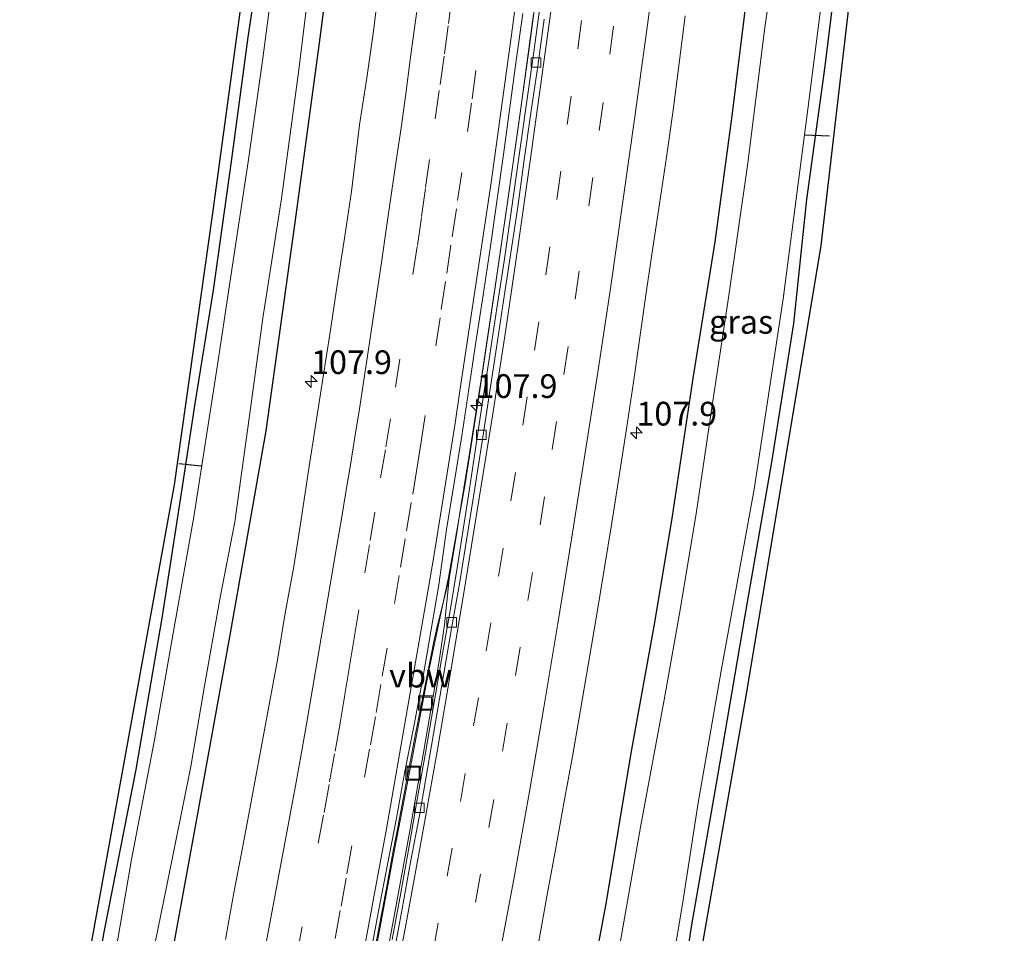
# Model space of a CAD drawing. Units: metres. Extents: x 209998 to 210734, y 512500 to 518750.
# Drawn here: x 210477 to 210581, y 513605 to 513702 of the extents above; entities that cross this region are included whole.
import ezdxf
from ezdxf.enums import TextEntityAlignment as Align

# ---------------------------------------------------------------- set-up
doc = ezdxf.new("R2010")
doc.units = ezdxf.units.M
doc.linetypes.add('VW-3-9_STREEP', pattern=[12, 3, -9])
doc.layers.get('0').update_dxf_attribs({"lineweight": 25})
for name, color, linetype, lineweight in [('B-ME-AM-KILOMETR-S-B1', 7, 'Continuous', 18), ('B-ME-BV-GELEIDECONSTRUCTIE-ANTIVERBLINDINGSSCHERM-L-B1', 213, 'BV-ANTIVERBLINDINGSSCHERM', 18), ('B-ME-BV-GELEIDECONSTRUCTIE-GELEIDERAIL-L-B1', 213, 'BV-GELEIDERAIL', 18), ('B-ME-GW-INSTEEKWATERGANG-L-B1', 10, 'Continuous', 25), ('B-ME-IE-GRASLAND-GV-B6', 93, 'Continuous', 18), ('B-ME-IE-INRICHTINGSELEMENT-S-B1', 253, 'Continuous', 18), ('B-ME-KG-KADASTRAAL-OPNAMEDTMGRENS-L-B1', 10, 'Continuous', 25), ('B-ME-KW-DUIKER-L-B1', 10, 'Continuous', 25), ('B-ME-OG-WATER-GV-B6', 153, 'Continuous', 18), ('B-ME-VH-VERH_SOORT-BITUMEN-GV-B6', 8, 'IE-TERREINAFSCHEIDING-NATUURLIJK-HOUTWAL', 18), ('B-ME-VV-KOLK-S-B1', 8, 'Continuous', 18), ('B-ME-VW-MARKERING-39STREEP-015-L-B1', 255, 'VW-3-9_STREEP', 18), ('B-ME-VW-MARKERING-STREEP-015-L-B1', 7, 'Continuous', 18)]:
    doc.layers.add(name, color=color, linetype=linetype, lineweight=lineweight)
doc.styles.add('NLCS-ISO', font='NLCS-ISO.TTF')
doc.linetypes.add('BV-ANTIVERBLINDINGSSCHERM', pattern='A,2,-1,[22,NLCS.SHX,S=1,R=0,X=0,Y=0],-1', length=4)
doc.linetypes.add('BV-GELEIDERAIL', pattern='A,10,-3,[108,NLCS.SHX,S=1,R=0,X=0,Y=0],-3', length=16)
doc.linetypes.add('IE-TERREINAFSCHEIDING-NATUURLIJK-HOUTWAL', pattern='A,7,-1.5,[67,NLCS.SHX,S=0.75,R=45,X=0,Y=0],-1.5,7,-1.5,[70,NLCS.SHX,S=0.75,R=0,X=0,Y=0],-1.5', length=20)

# ---------------------------------------------------------------- blocks, each defined once
blk = doc.blocks.new('put')
for p, q in [((0.75, 0.75), (-0.75, 0.75)), ((-0.75, 0.75), (-0.75, -0.75)), ((0.75, -0.75), (0.75, 0.75)), ((-0.75, -0.75), (0.75, -0.75))]:
    blk.add_line(p, q)
blk.add_lwpolyline([(-0.625, 0.625), (0.625, 0.625), (0.625, -0.625), (-0.625, -0.625)], close=True)
blk = doc.blocks.new('hecto')
for p, q in [((0, 0.625), (-0.625, 0)), ((0, -0.625), (0, 0.625)), ((-0.625, 0), (0.625, 0)), ((0.625, 0), (0, -0.625))]:
    blk.add_line(p, q)
blk = doc.blocks.new('kolk')
blk.add_lwpolyline([(-0.5, -0.5), (0.5, -0.5), (0.5, 0.5), (-0.5, 0.5)], close=True)

msp = doc.modelspace()

# ---------------------------------------------------------------- linework, layer by layer
at = {"layer": 'B-ME-BV-GELEIDECONSTRUCTIE-ANTIVERBLINDINGSSCHERM-L-B1'}
msp.add_polyline3d([(210514.991, 513603.612, 2.733), (210516.803, 513613.447, 2.732), (210518.693, 513623.266, 2.735), (210520.578, 513633.087, 2.732), (210522.657, 513642.871, 2.721), (210524.41, 513652.764, 2.716), (210525.937, 513662.647, 2.714), (210527.412, 513672.538, 2.742), (210528.851, 513682.434, 2.731), (210530.246, 513692.37, 2.709), (210531.594, 513702.279, 2.693)], dxfattribs=at)
at = {"layer": 'B-ME-BV-GELEIDECONSTRUCTIE-GELEIDERAIL-L-B1'}
for points in [[(210532.502, 513709.089, 1.816), (210531.195, 513699.188, 1.8), (210529.974, 513690.338, 1.823), (210528.815, 513682.195, 1.827), (210527.654, 513674.283, 1.852), (210526.322, 513665.382, 1.845), (210526.172, 513664.398, 1.828), (210525.864, 513662.421, 1.836), (210525.557, 513660.445, 1.82), (210524.778, 513655.524, 1.829), (210523.99, 513650.585, 1.819), (210523.508, 513647.624, 1.839), (210522.704, 513642.73, 1.837)], [(210515.442, 513599.285, 1.848), (210516.922, 513607.178, 1.847), (210518.635, 513616.564, 1.846), (210520.012, 513624.453, 1.84), (210521.605, 513633.852, 1.839), (210522.227, 513637.884, 1.839), (210522.704, 513642.73, 1.837), (210521.526, 513638.015, 1.859), (210521.141, 513636.309, 2.268), (210520.728, 513634.354, 1.854), (210519.17, 513626.392, 1.842), (210517.473, 513617.519, 1.839), (210517.288, 513616.539, 1.829), (210516.814, 513614.079, 1.843), (210516.093, 513610.145, 1.826), (210514.994, 513604.218, 1.82)]]:
    msp.add_polyline3d(points, dxfattribs=at)
at = {"layer": 'B-ME-GW-INSTEEKWATERGANG-L-B1'}
for points in [[(210526.078, 513920.646, 0.534), (210525.69, 513907.218, 0.539), (210525.202, 513886.363, 0.506), (210524.518, 513865.977, 0.506), (210523.385, 513846.019, 0.506), (210521.725, 513824.748, 0.506), (210520.292, 513804.051, 0.506), (210518.573, 513782.773, 0.518), (210516.678, 513762.341, 0.494), (210514.215, 513741.658, 0.494), (210511.783, 513720.667, 0.563), (210508.993, 513698.978, 0.506), (210506.438, 513680.326, 0.53), (210503.395, 513658.347, 0.53), (210499.633, 513637.022, 0.526), (210495.935, 513616.636, 0.49), (210491.947, 513594.714, 0.45), (210488.481, 513576.081, 0.51), (210486.08, 513563.762, 0.482), (210485.652, 513559.932, 0.543), (210485.38, 513557.486, 0.494)], [(210535.096, 513548.458, 0.559), (210536.335, 513552.488, 0.656), (210538.031, 513558.531, 0.684), (210540.827, 513567.701, 0.627), (210542.86, 513576.323, 0.627), (210544.751, 513585.917, 0.704), (210546.629, 513595.454, 0.644), (210548.283, 513606.257, 0.644), (210551.036, 513621.962, 0.648), (210553.864, 513638.673, 0.672), (210556.707, 513655.055, 0.664), (210559.045, 513669.678, 0.656), (210560.406, 513682.722, 0.454), (210562.343, 513696.799, 0.373), (210564.256, 513712.511, 0.353)], [(210502.705, 513707.752, 0.551), (210501.508, 513699.864, 0.729), (210499.723, 513686.743, 0.684), (210497.853, 513673.165, 0.704), (210495.908, 513661.223, 0.664), (210494.556, 513652.226, 0.543), (210492.433, 513638.591, 0.534), (210489.675, 513622.66, 0.539), (210486.327, 513605.494, 0.502), (210483.684, 513590.648, 0.51), (210480.975, 513576.895, 0.547), (210479.169, 513567.097, 0.571), (210478.115, 513559.918, 0.589)], [(210524.741, 513548.576, 0.983), (210527.024, 513557.226, 0.979), (210530.053, 513566.268, 0.935), (210533.327, 513578.127, 0.878), (210536.367, 513593.163, 0.858), (210539.24, 513608.486, 0.85), (210541.895, 513624.371, 0.85), (210544.398, 513638.155, 0.878), (210546.245, 513649.343, 0.927), (210548.466, 513664.095, 0.919), (210550.728, 513678.268, 0.914), (210552.539, 513691.567, 0.955), (210554.255, 513705.511, 0.955)]]:
    msp.add_polyline3d(points, dxfattribs=at)
at = {"layer": 'B-ME-IE-GRASLAND-GV-B6'}
for points in [[(210485.38, 513557.486, 0.494), (210485.652, 513559.932, 0.543), (210486.08, 513563.762, 0.482), (210488.481, 513576.081, 0.51), (210491.947, 513594.714, 0.45), (210495.935, 513616.636, 0.49), (210499.633, 513637.022, 0.526), (210503.395, 513658.347, 0.53), (210506.438, 513680.326, 0.53), (210508.993, 513698.978, 0.506), (210511.783, 513720.667, 0.563), (210514.215, 513741.658, 0.494), (210516.678, 513762.341, 0.494), (210518.573, 513782.773, 0.518), (210520.292, 513804.051, 0.506), (210521.725, 513824.748, 0.506), (210523.385, 513846.019, 0.506), (210524.518, 513865.977, 0.506), (210525.202, 513886.363, 0.506), (210525.69, 513907.218, 0.539)], [(210511.783, 513720.667, 0.563), (210508.993, 513698.978, 0.506), (210506.438, 513680.326, 0.53), (210503.395, 513658.347, 0.53), (210499.633, 513637.022, 0.526), (210495.935, 513616.636, 0.49), (210491.947, 513594.714, 0.45)], [(210478.115, 513559.918, 0.589), (210477.452, 513560.14, 0.535), (210477.987, 513563.146, 0.547), (210482.514, 513590.55, 0.563), (210493.775, 513652.672, 0.543), (210497.774, 513681.043, 0.692), (210502.791, 513718, 0.466)], [(210558.21, 513716.442, -0.638), (210555.963, 513700.862, -0.638), (210554.163, 513686.317, -0.638), (210552.191, 513672.6, -0.638), (210550.482, 513661.478, -0.638), (210548.774, 513649.855, -0.638), (210547.07, 513639.469, -0.638), (210545.384, 513629.992, -0.638), (210542.873, 513616.584, -0.638), (210540.367, 513602.383, -0.638), (210537.899, 513589.273, -0.638), (210536.184, 513580.177, -0.638), (210534.705, 513573.475, -0.638), (210532.712, 513566.907, -0.638), (210530.251, 513559.118, -0.638), (210527.424, 513550.321, -0.638), (210525.922, 513543.911, -0.639), (210524.654, 513544.335, 0.513)], [(210545.577, 513598.234, -0.638), (210547.299, 513608.438, -0.638), (210548.918, 513618.922, -0.638), (210551.363, 513633.035, -0.638), (210554.844, 513652.188, -0.638), (210557.918, 513672.25, -0.638), (210560.523, 513692.247, -0.638), (210563.156, 513712.955, -0.638)], [(210546.629, 513595.454, 0.644), (210548.283, 513606.257, 0.644), (210551.036, 513621.962, 0.648), (210553.864, 513638.673, 0.672), (210556.707, 513655.055, 0.664), (210559.045, 513669.678, 0.656), (210560.406, 513682.722, 0.454), (210562.343, 513696.799, 0.373), (210564.256, 513712.511, 0.353)], [(210564.256, 513712.511, 0.353), (210562.343, 513696.799, 0.373), (210560.406, 513682.722, 0.454), (210559.045, 513669.678, 0.656), (210556.707, 513655.055, 0.664), (210553.864, 513638.673, 0.672), (210551.036, 513621.962, 0.648), (210548.283, 513606.257, 0.644), (210546.629, 513595.454, 0.644)], [(210490.405, 513597.882, -0.646), (210492.989, 513610.598, -0.646), (210495.503, 513622.975, -0.646), (210496.897, 513631.256, -0.646), (210498.541, 513640.592, -0.646), (210500.128, 513648.748, -0.646), (210501.632, 513659.679, -0.646), (210503.061, 513670.219, -0.646), (210505.052, 513682.844, -0.646), (210506.866, 513696.414, -0.646), (210508.352, 513708.546, -0.646)], [(210479.294, 513559.524, -0.648), (210478.115, 513559.918, 0.589), (210479.169, 513567.097, 0.571), (210480.975, 513576.895, 0.547), (210483.684, 513590.648, 0.51), (210486.327, 513605.494, 0.502), (210489.675, 513622.66, 0.539), (210492.433, 513638.591, 0.534), (210494.556, 513652.226, 0.543), (210495.908, 513661.223, 0.664), (210497.853, 513673.165, 0.704), (210499.723, 513686.743, 0.684), (210501.508, 513699.864, 0.729), (210502.705, 513707.752, 0.551)], [(210502.705, 513707.752, 0.551), (210501.508, 513699.864, 0.729), (210499.723, 513686.743, 0.684), (210497.853, 513673.165, 0.704), (210495.908, 513661.223, 0.664), (210494.556, 513652.226, 0.543), (210492.433, 513638.591, 0.534), (210489.675, 513622.66, 0.539), (210486.327, 513605.494, 0.502), (210483.684, 513590.648, 0.51), (210480.975, 513576.895, 0.547), (210479.169, 513567.097, 0.571), (210478.115, 513559.918, 0.589)], [(210504.378, 513707.578, -0.646), (210503.034, 513697.356, -0.646), (210501.534, 513686.72, -0.646), (210499.884, 513675.822, -0.646), (210498.293, 513665.305, -0.646), (210495.804, 513649.284, -0.646), (210493.732, 513637.615, -0.646), (210491.651, 513625.768, -0.646), (210489.237, 513613.173, -0.646), (210487.455, 513602.715, -0.646), (210485.952, 513594.444, -0.646), (210484.268, 513586.318, -0.646), (210482.656, 513578.267, -0.646), (210481.314, 513570.447, -0.646), (210479.912, 513562.847, -0.646), (210479.294, 513559.524, -0.648)], [(210565.245, 513706.91, 0.393), (210561.893, 513677.885, 0.482), (210554.07, 513630.994, 0.704), (210548.501, 513599.123, 0.607)], [(210515.341, 513705.462, 0.718), (210514.737, 513700.499, 0.718), (210514.032, 513695.557, 0.717), (210513.274, 513690.615, 0.717), (210512.429, 513683.588, 0.713), (210511.68, 513678.644, 0.716), (210510.91, 513673.704, 0.726), (210510.158, 513668.761, 0.728), (210509.385, 513663.821, 0.738), (210508.617, 513658.88, 0.715), (210507.869, 513653.937, 0.694), (210507.114, 513648.994, 0.709), (210506.327, 513644.056, 0.73), (210505.441, 513639.133, 0.732), (210504.604, 513634.212, 0.711), (210503.697, 513629.295, 0.696), (210502.789, 513624.378, 0.702), (210501.881, 513619.462, 0.725), (210500.954, 513614.548, 0.729), (210500.032, 513609.634, 0.718), (210499.139, 513604.715, 0.691)], [(210554.255, 513705.511, 0.955), (210552.539, 513691.567, 0.955), (210550.728, 513678.268, 0.914), (210548.466, 513664.095, 0.919), (210546.245, 513649.343, 0.927), (210544.398, 513638.155, 0.878), (210541.895, 513624.371, 0.85), (210539.24, 513608.486, 0.85), (210536.367, 513593.163, 0.858), (210533.327, 513578.127, 0.878), (210530.053, 513566.268, 0.935), (210527.024, 513557.226, 0.979), (210524.741, 513548.576, 0.983), (210524.536, 513545.356, 0.815), (210524.238, 513545.321, 0.815), (210524.34, 513544.441, 0.822)], [(210524.654, 513544.335, 0.513), (210524.536, 513545.356, 0.815), (210524.741, 513548.576, 0.983), (210527.024, 513557.226, 0.979), (210530.053, 513566.268, 0.935), (210533.327, 513578.127, 0.878), (210536.367, 513593.163, 0.858), (210539.24, 513608.486, 0.85), (210541.895, 513624.371, 0.85), (210544.398, 513638.155, 0.878), (210546.245, 513649.343, 0.927), (210548.466, 513664.095, 0.919), (210550.728, 513678.268, 0.914), (210552.539, 513691.567, 0.955), (210554.255, 513705.511, 0.955)], [(210532.348, 513703.505, 1.122), (210531.668, 513698.552, 1.123), (210530.979, 513693.599, 1.124), (210530.268, 513688.65, 1.125), (210529.571, 513683.699, 1.126), (210529.225, 513681.188, 1.129), (210528.508, 513676.24, 1.129), (210527.75, 513671.297, 1.133), (210527, 513666.353, 1.137), (210526.241, 513661.411, 1.134), (210525.484, 513656.469, 1.136), (210524.737, 513651.525, 1.135), (210524.358, 513649.06, 1.127), (210523.58, 513644.121, 1.127), (210522.766, 513639.187, 1.133), (210521.919, 513634.259, 1.124), (210521.072, 513629.332, 1.122), (210520.212, 513624.406, 1.124), (210519.346, 513619.482, 1.129), (210518.486, 513614.556, 1.125), (210517.61, 513609.637, 1.126), (210516.695, 513604.721, 1.123)], [(210514.351, 513602.793, 1.052), (210515.273, 513607.707, 1.051), (210516.212, 513612.618, 1.051), (210517.145, 513617.53, 1.06), (210518.029, 513622.451, 1.053), (210519.022, 513627.352, 1.043), (210519.924, 513632.27, 1.045), (210520.792, 513637.194, 1.064), (210521.635, 513642.123, 1.044), (210522.443, 513647.931, 1.068), (210523.254, 513652.865, 1.068), (210524.03, 513657.805, 1.069), (210524.792, 513662.747, 1.07), (210525.528, 513667.693, 1.07), (210526.282, 513672.636, 1.071), (210527.025, 513677.581, 1.071), (210527.721, 513682.533, 1.072), (210528.421, 513687.483, 1.073), (210529.119, 513692.435, 1.073), (210529.789, 513697.39, 1.074), (210530.463, 513702.345, 1.074)], [(210532.13, 513604.331, 1.383), (210533.009, 513609.253, 1.383), (210533.912, 513614.171, 1.386), (210534.799, 513619.092, 1.396), (210535.717, 513624.007, 1.404), (210536.542, 513628.938, 1.395), (210537.39, 513633.866, 1.392), (210538.22, 513638.797, 1.401), (210539.057, 513643.726, 1.407), (210539.847, 513648.663, 1.403), (210540.619, 513653.603, 1.394), (210541.391, 513658.543, 1.39), (210542.124, 513663.487, 1.394), (210542.838, 513668.436, 1.392), (210543.549, 513673.385, 1.388), (210544.284, 513678.331, 1.395), (210544.867, 513682.269, 1.393), (210545.601, 513687.215, 1.391), (210546.31, 513692.165, 1.389), (210546.959, 513697.121, 1.387), (210547.584, 513702.082, 1.385)]]:
    msp.add_polyline3d(points, dxfattribs=at)
at = {"layer": 'B-ME-KG-KADASTRAAL-OPNAMEDTMGRENS-L-B1'}
for points in [[(210477.452, 513560.14, 0.535), (210477.987, 513563.146, 0.547), (210482.514, 513590.55, 0.563), (210493.775, 513652.672, 0.543), (210497.774, 513681.043, 0.692), (210502.791, 513718, 0.466), (210509.39, 513778.54, 0.486), (210516, 513859.419, 0.53), (210516.845, 513866.766, 0.603), (210517.772, 513891.815, 0.672), (210517.773, 513923.334, 0.591), (210517.849, 513928.862, 0.549), (210518.203, 513949.108, 0.557), (210518.134, 514014.984, 0.678), (210518.085, 514027.091, 0.832), (210518.219, 514065.488, 0.634), (210518.59, 514147.418, 0.796), (210518.886, 514227.229, 0.52)], [(210581.213, 513902.801, 0.648), (210580.056, 513874.045, 0.619), (210577.822, 513832.739, 0.716), (210575.308, 513801.48, 0.664), (210575.246, 513798.151, 0.676), (210569.715, 513742.634, 0.607), (210565.245, 513706.91, 0.393), (210561.893, 513677.885, 0.482), (210554.07, 513630.994, 0.704), (210548.501, 513599.123, 0.607), (210547.071, 513593.084, 0.595), (210546.068, 513588.04, 0.672), (210545.065, 513582.469, 0.66), (210543.244, 513573.8, 0.611), (210541.237, 513565.445, 0.611), (210539.213, 513558.529, 0.652), (210537.238, 513551.92, 0.668), (210535.526, 513546.844, 0.68), (210534.502, 513543.851, 0.729), (210533.381, 513541.414, 0.734)]]:
    msp.add_polyline3d(points, dxfattribs=at)
at = {"layer": 'B-ME-KW-DUIKER-L-B1'}
for p, q in [((210560.125, 513689.538, -0.379), (210562.792, 513689.46, -0.379)), ((210496.576, 513654.616, -0.383), (210494.223, 513654.867, -0.383))]:
    msp.add_line(p, q, dxfattribs=at)
at = {"layer": 'B-ME-OG-WATER-GV-B6'}
for points in [[(210540.367, 513602.383, -0.638), (210542.873, 513616.584, -0.638), (210545.384, 513629.992, -0.638), (210547.07, 513639.469, -0.638), (210548.774, 513649.855, -0.638), (210550.482, 513661.478, -0.638), (210552.191, 513672.6, -0.638), (210554.163, 513686.317, -0.638), (210555.963, 513700.862, -0.638), (210558.21, 513716.442, -0.638)], [(210563.156, 513712.955, -0.638), (210560.523, 513692.247, -0.638), (210557.918, 513672.25, -0.638), (210554.844, 513652.188, -0.638), (210551.363, 513633.035, -0.638), (210548.918, 513618.922, -0.638), (210547.299, 513608.438, -0.638), (210545.577, 513598.234, -0.638)], [(210508.352, 513708.546, -0.646), (210506.866, 513696.414, -0.646), (210505.052, 513682.844, -0.646), (210503.061, 513670.219, -0.646), (210501.632, 513659.679, -0.646), (210500.128, 513648.748, -0.646), (210498.541, 513640.592, -0.646), (210496.897, 513631.256, -0.646), (210495.503, 513622.975, -0.646), (210492.989, 513610.598, -0.646), (210490.405, 513597.882, -0.646)], [(210487.455, 513602.715, -0.646), (210489.237, 513613.173, -0.646), (210491.651, 513625.768, -0.646), (210493.732, 513637.615, -0.646), (210495.804, 513649.284, -0.646), (210498.293, 513665.305, -0.646), (210499.884, 513675.822, -0.646), (210501.534, 513686.72, -0.646), (210503.034, 513697.356, -0.646), (210504.378, 513707.578, -0.646)]]:
    msp.add_polyline3d(points, dxfattribs=at)
at = {"layer": 'B-ME-VH-VERH_SOORT-BITUMEN-GV-B6'}
for points in [[(210499.139, 513604.715, 0.691), (210500.032, 513609.634, 0.718), (210500.954, 513614.548, 0.729), (210501.881, 513619.462, 0.725), (210502.789, 513624.378, 0.702), (210503.697, 513629.295, 0.696), (210504.604, 513634.212, 0.711), (210505.441, 513639.133, 0.732), (210506.327, 513644.056, 0.73), (210507.114, 513648.994, 0.709), (210507.869, 513653.937, 0.694), (210508.617, 513658.88, 0.715), (210509.385, 513663.821, 0.738), (210510.158, 513668.761, 0.728), (210510.91, 513673.704, 0.726), (210511.68, 513678.644, 0.716), (210512.429, 513683.588, 0.713), (210513.274, 513690.615, 0.717), (210514.032, 513695.557, 0.717), (210514.737, 513700.499, 0.718), (210515.341, 513705.462, 0.718)], [(210516.695, 513604.721, 1.123), (210517.61, 513609.637, 1.126), (210518.486, 513614.556, 1.125), (210519.346, 513619.482, 1.129), (210520.212, 513624.406, 1.124), (210521.072, 513629.332, 1.122), (210521.919, 513634.259, 1.124), (210522.766, 513639.187, 1.133), (210523.58, 513644.121, 1.127), (210524.358, 513649.06, 1.127), (210524.737, 513651.525, 1.135), (210525.484, 513656.469, 1.136), (210526.241, 513661.411, 1.134), (210527, 513666.353, 1.137), (210527.75, 513671.297, 1.133), (210528.508, 513676.24, 1.129), (210529.225, 513681.188, 1.129), (210529.571, 513683.699, 1.126), (210530.268, 513688.65, 1.125), (210530.979, 513693.599, 1.124), (210531.668, 513698.552, 1.123), (210532.348, 513703.505, 1.122)], [(210530.463, 513702.345, 1.074), (210529.789, 513697.39, 1.074), (210529.119, 513692.435, 1.073), (210528.421, 513687.483, 1.073), (210527.721, 513682.533, 1.072), (210527.025, 513677.581, 1.071), (210526.282, 513672.636, 1.071), (210525.528, 513667.693, 1.07), (210524.792, 513662.747, 1.07), (210524.03, 513657.805, 1.069), (210523.254, 513652.865, 1.068), (210522.443, 513647.931, 1.068), (210521.635, 513642.123, 1.044), (210520.792, 513637.194, 1.064), (210519.924, 513632.27, 1.045), (210519.022, 513627.352, 1.043), (210518.029, 513622.451, 1.053), (210517.145, 513617.53, 1.06), (210516.212, 513612.618, 1.051), (210515.273, 513607.707, 1.051), (210514.351, 513602.793, 1.052)], [(210547.584, 513702.082, 1.385), (210546.959, 513697.121, 1.387), (210546.31, 513692.165, 1.389), (210545.601, 513687.215, 1.391), (210544.867, 513682.269, 1.393), (210544.284, 513678.331, 1.395), (210543.549, 513673.385, 1.388), (210542.838, 513668.436, 1.392), (210542.124, 513663.487, 1.394), (210541.391, 513658.543, 1.39), (210540.619, 513653.603, 1.394), (210539.847, 513648.663, 1.403), (210539.057, 513643.726, 1.407), (210538.22, 513638.797, 1.401), (210537.39, 513633.866, 1.392), (210536.542, 513628.938, 1.395), (210535.717, 513624.007, 1.404), (210534.799, 513619.092, 1.396), (210533.912, 513614.171, 1.386), (210533.009, 513609.253, 1.383), (210532.13, 513604.331, 1.383)], [(210532.728, 513701.76, 1.11), (210532.057, 513696.804, 1.109), (210531.33, 513691.857, 1.109), (210530.614, 513686.908, 1.108), (210529.94, 513681.954, 1.108), (210528.443, 513672.067, 1.106), (210527.713, 513667.12, 1.106), (210526.206, 513657.234, 1.105), (210525.417, 513652.297, 1.104), (210523.841, 513642.422, 1.103), (210522.963, 513637.499, 1.103), (210522.131, 513632.568, 1.102), (210520.42, 513622.716, 1.101), (210519.575, 513617.787, 1.101), (210518.635, 513612.876, 1.1), (210517.767, 513607.952, 1.1), (210515.925, 513598.123, 1.099)], [(210515.925, 513598.123, 1.099), (210517.767, 513607.952, 1.1), (210518.635, 513612.876, 1.1), (210519.575, 513617.787, 1.101), (210520.42, 513622.716, 1.101), (210522.131, 513632.568, 1.102), (210522.963, 513637.499, 1.103), (210523.841, 513642.422, 1.103), (210525.417, 513652.297, 1.104), (210526.206, 513657.234, 1.105), (210527.713, 513667.12, 1.106), (210528.443, 513672.067, 1.106), (210529.94, 513681.954, 1.108), (210530.614, 513686.908, 1.108), (210531.33, 513691.857, 1.109), (210532.057, 513696.804, 1.109), (210532.728, 513701.76, 1.11)]]:
    msp.add_polyline3d(points, dxfattribs=at)
at = {"layer": 'B-ME-VW-MARKERING-39STREEP-015-L-B1'}
for points in [[(210513.392, 513548.107, 1.267), (210514.553, 513553.488, 1.265), (210516.205, 513561.333, 1.266), (210517.796, 513569.173, 1.262), (210519.393, 513577.088, 1.261), (210520.977, 513584.972, 1.261), (210522.495, 513592.827, 1.258), (210524.011, 513600.786, 1.257), (210525.487, 513608.669, 1.266), (210526.908, 513616.542, 1.262), (210528.322, 513624.579, 1.263), (210529.691, 513632.572, 1.268), (210530.995, 513640.465, 1.266), (210532.289, 513648.435, 1.271), (210533.556, 513656.384, 1.27), (210534.787, 513664.289, 1.267), (210535.988, 513672.216, 1.265), (210537.424, 513682.073, 1.268), (210538.533, 513689.995, 1.271), (210539.638, 513698.051, 1.274), (210540.966, 513707.952, 1.279)], [(210510.128, 513549.2, 1.195), (210511.216, 513554.252, 1.192), (210512.872, 513562.163, 1.198), (210514.856, 513571.964, 1.193), (210516.445, 513579.88, 1.197), (210518.015, 513587.792, 1.195), (210519.536, 513595.646, 1.195), (210521.021, 513603.51, 1.198), (210522.483, 513611.403, 1.197), (210523.899, 513619.277, 1.198), (210525.286, 513627.255, 1.195), (210526.625, 513635.142, 1.196), (210527.924, 513643.036, 1.2), (210529.213, 513650.987, 1.2), (210530.487, 513658.957, 1.202), (210531.713, 513666.863, 1.204), (210532.898, 513674.787, 1.203), (210534.056, 513682.735, 1.203), (210535.163, 513690.658, 1.209), (210536.255, 513698.623, 1.214), (210537.329, 513706.573, 1.214)], [(210523.0317, 513704.2523, 1.0089), (210522.6053, 513701.0489, 0.9819), (210522.1791, 513697.8457, 1.012), (210521.6647, 513694.2203, 0.9885), (210520.6361, 513686.9695, 1.0283), (210520.2085, 513683.9053, 0.9819), (210519.7809, 513680.8411, 0.9905), (210519.3531, 513677.7769, 1.0178), (210516.5377, 513659.6297, 1.0096), (210515.9867, 513656.3411, 1.0267), (210514.8845, 513649.7637, 0.9918), (210514.3213, 513646.3343, 0.9944), (210513.1947, 513639.4753, 1.0331), (210512.6987, 513636.4897, 1.0219), (210512.2027, 513633.5043, 0.995), (210511.7067, 513630.5187, 1.03), (210511.2109, 513627.5335, 1.0155), (210510.6323, 513624.3001, 1.0234), (210510.0537, 513621.0665, 1.0124), (210509.4751, 513617.8331, 1.0271), (210502.4675, 513581.0889, 1.0389)], [(210510.6963, 513604.8469, 1.1074), (210511.3145, 513608.2471, 1.1002), (210511.9329, 513611.6475, 1.0641), (210513.7881, 513621.8483, 1.0721), (210514.4065, 513625.2487, 1.1016), (210515.0249, 513628.6489, 1.1027), (210515.6655, 513632.4839, 1.0687), (210516.9467, 513640.1537, 1.1064), (210517.5873, 513643.9885, 1.0806), (210518.2279, 513647.8235, 1.0751), (210518.8685, 513651.6583, 1.1022), (210519.2947, 513654.3229, 1.0738), (210519.7209, 513656.9875, 1.0956), (210521.3001, 513667.3105, 1.0591), (210521.8767, 513671.1399, 1.0881), (210522.4533, 513674.9691, 1.0945), (210523.0299, 513678.7983, 1.0813), (210523.6065, 513682.6277, 1.1064), (210524.6523, 513689.9111, 1.0735), (210525.1213, 513693.3655, 1.0883), (210526.5287, 513703.7281, 1.0651)]]:
    msp.add_polyline3d(points, dxfattribs=at)
at = {"layer": 'B-ME-VW-MARKERING-STREEP-015-L-B1'}
for points in [[(210503.2299, 513551.511, 1.1805), (210503.4589, 513552.5431, 1.1853), (210504.1533, 513555.7653, 1.1507), (210504.8477, 513558.9875, 1.1674), (210505.5421, 513562.2097, 1.1601), (210506.2365, 513565.4319, 1.17), (210506.9189, 513568.7641, 1.153), (210507.6015, 513572.0963, 1.1551), (210508.2839, 513575.4285, 1.1392), (210509.7501, 513582.7743, 1.1565), (210510.4833, 513586.4471, 1.1405), (210511.1073, 513589.6885, 1.1672), (210514.1819, 513605.9421, 1.1612), (210514.7833, 513609.2065, 1.1356), (210516.0895, 513616.3865, 1.1658), (210520.5389, 513641.8455, 1.1716), (210521.0823, 513645.1113, 1.1075), (210521.6441, 513648.6221, 1.1618), (210523.3293, 513659.1545, 1.1689), (210523.8501, 513662.5699, 1.1407), (210527.1529, 513684.5365, 1.1637), (210529.3793, 513700.8693, 1.1363), (210532.2549, 513723.1381, 1.1523)], [(210516.764, 513546.978, 1.354), (210517.357, 513549.699, 1.353), (210519.212, 513558.454, 1.35), (210521.019, 513567.279, 1.342), (210522.789, 513576.094, 1.344), (210524.561, 513584.933, 1.341), (210526.281, 513593.788, 1.345), (210527.952, 513602.637, 1.341), (210529.583, 513611.477, 1.347), (210531.165, 513620.328, 1.352), (210532.696, 513629.177, 1.355), (210534.179, 513638.048, 1.349), (210535.608, 513646.935, 1.354), (210537.025, 513655.812, 1.348), (210538.422, 513664.739, 1.35), (210539.758, 513673.614, 1.349), (210541.024, 513682.528, 1.347), (210542.279, 513691.444, 1.347), (210543.506, 513700.36, 1.35), (210544.689, 513709.252, 1.35)], [(210506.955, 513550.263, 1.115), (210507.725, 513553.834, 1.114), (210509.562, 513562.671, 1.118), (210511.354, 513571.483, 1.118), (210513.11, 513580.289, 1.125), (210514.882, 513589.129, 1.126), (210516.582, 513597.948, 1.125), (210518.26, 513606.836, 1.128), (210519.875, 513615.691, 1.129), (210521.43, 513624.546, 1.128), (210522.953, 513633.457, 1.126), (210524.434, 513642.36, 1.128), (210525.881, 513651.264, 1.129), (210527.304, 513660.139, 1.129), (210528.684, 513669.032, 1.133), (210529.999, 513677.924, 1.134), (210531.26, 513686.814, 1.137), (210532.493, 513695.697, 1.145), (210533.701, 513704.613, 1.144)], [(210519.4715, 513703.7761, 0.9025), (210519.1057, 513701.0701, 0.9256), (210518.6167, 513697.4741, 0.9073), (210518.1277, 513693.8779, 0.9284), (210517.6387, 513690.2819, 0.9145), (210517.1319, 513686.7967, 0.9488), (210516.1183, 513679.8261, 0.9227), (210515.6113, 513676.3409, 0.9392), (210514.6385, 513669.7865, 0.9171), (210514.1727, 513666.7175, 0.9317), (210513.2463, 513660.6611, 0.9252), (210512.7859, 513657.6737, 0.9026), (210512.2975, 513654.7757, 0.9032), (210511.8091, 513651.8779, 0.9198), (210511.3483, 513649.0715, 0.9105), (210510.8877, 513646.2651, 0.928), (210507.6779, 513627.4239, 0.9251), (210507.1607, 513624.4423, 0.9529), (210506.5345, 513620.9133, 0.9343), (210501.0447, 513591.5957, 0.954)]]:
    msp.add_polyline3d(points, dxfattribs=at)

# ---------------------------------------------------------------- block references
at = {"layer": 'B-ME-AM-KILOMETR-S-B1', "rotation": 90}
for p in [(210508.161, 513663.555, 0.678), (210525.602, 513661.036, 1.049), (210542.44, 513658.129, 1.352)]:
    msp.add_blockref('hecto', p, dxfattribs=at)
at = {"layer": 'B-ME-IE-INRICHTINGSELEMENT-S-B1', "rotation": 90}
for p in [(210520.232, 513629.647, 1.017), (210518.909, 513622.256, 1.061)]:
    msp.add_blockref('put', p, dxfattribs=at)
at = {"layer": 'B-ME-VV-KOLK-S-B1', "rotation": 90}
for p in [(210531.866, 513697.171, 1.063), (210526.102, 513657.918, 1.044), (210522.982, 513638.159, 1.083), (210519.565, 513618.61, 1.05)]:
    msp.add_blockref('kolk', p, dxfattribs=at)

# ---------------------------------------------------------------- texts
at = {"layer": 'B-ME-AM-KILOMETR-S-B1', "ltscale": 0.2, "style": 'NLCS-ISO'}
for p in [(210508.161, 513663.555, 0.678), (210525.602, 513661.036, 1.049), (210542.44, 513658.129, 1.352)]:
    msp.add_text('107.9', height=2.5, dxfattribs=at).set_placement(p, align=Align.BOTTOM_LEFT)
at = {"layer": 'B-ME-BV-GELEIDECONSTRUCTIE-ANTIVERBLINDINGSSCHERM-L-B1', "ltscale": 0.2, "style": 'NLCS-ISO'}
msp.add_text('vbw', height=2.5, dxfattribs=at).set_placement((210519.6956, 513632.5438), align=Align.MIDDLE_CENTER)
at = {"layer": 'B-ME-IE-GRASLAND-GV-B6', "ltscale": 0.2, "style": 'NLCS-ISO'}
msp.add_text('gras', height=2.5, dxfattribs=at).set_placement((210553.478, 513669.837), align=Align.MIDDLE_CENTER)

doc.saveas('drawing.dxf')
